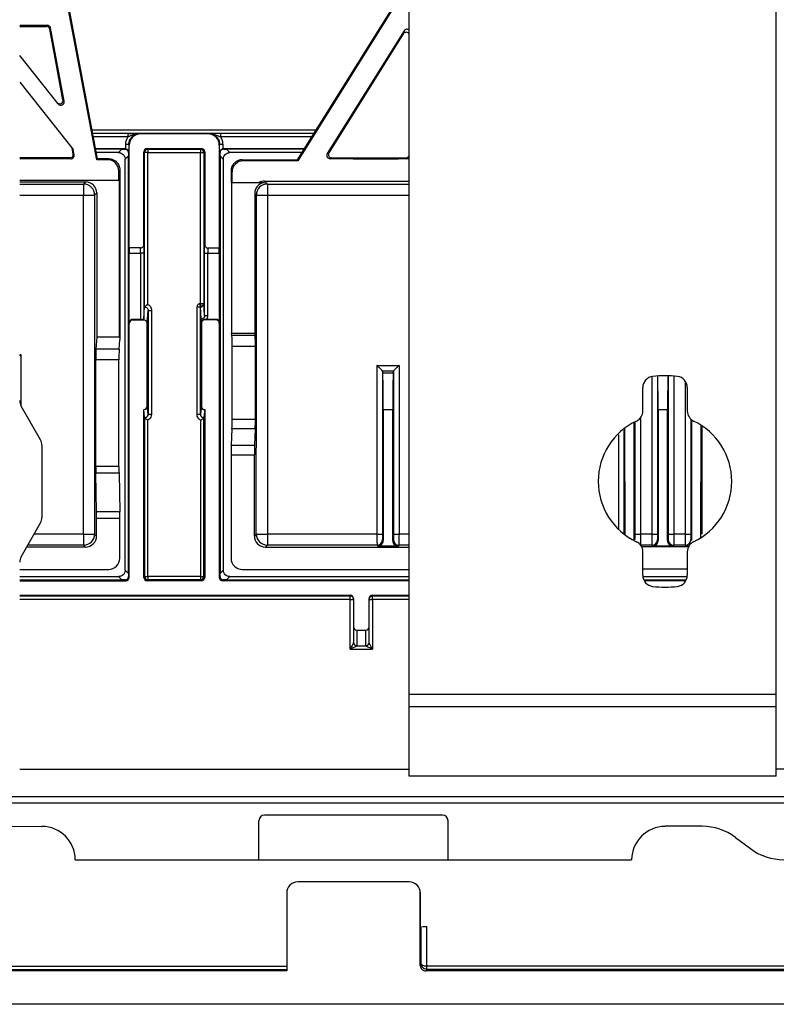
# Paper-space layout '_Back' of a CAD drawing. Units: millimetres. Extents: x -118 to 118, y -76 to 76.
# Drawn here: x -30 to 38, y -76 to 12 of the extents above; entities that cross this region are included whole.
import ezdxf

# ---------------------------------------------------------------- set-up
doc = ezdxf.new("R2010")
doc.units = ezdxf.units.MM
doc.header["$PDSIZE"] = -1

psp = doc.layouts.new('_Back')

# ---------------------------------------------------------------- linework, layer by layer
at = {"color": 7, "linetype": 'Continuous', "lineweight": 25}
for p, q in [((5, -55.5), (5, 59.5)), ((38, -55.5), (38, 59.5)), ((-23.076, -0.092), (-26.057, 15.809)), ((-23, 0), (-25.966, 15.817)), ((4.696, 15.514), (-5.057, -0.092)), ((4.788, 15.487), (-5.006, -0.183)), ((-30, 12), (-27.534, 12)), ((-30, 11.895), (-27.594, 11.895)), ((-27.594, 11.895), (-27.534, 12)), ((-27.299, 11.651), (-27.239, 11.755)), ((-26.109, 5.301), (-27.299, 11.651)), ((-26.004, 5.17), (-27.239, 11.755)), ((4.546, 11.5), (-2.355, 0.459)), ((4.467, 11.226), (-2.213, 0.537)), ((4.546, 11.5), (4.467, 11.226)), ((-26.534, 4.928), (-30, 9.287)), ((-30, 6.877), (-25.19, 0.828)), ((-26.004, 5.17), (-26.109, 5.301)), ((-23.489, 2.607), (-3.371, 2.607)), ((-23.432, 2.307), (-3.658, 2.307)), ((-20.285, 2.275), (-23.427, 2.275)), ((-20.285, 1.975), (-23.37, 1.975)), ((-19.157, 2.234), (-19.192, 2.27)), ((-13.063, 2.234), (-19.157, 2.234)), ((-13.027, 2.27), (-13.063, 2.234)), ((-11.935, 2.275), (-12.102, 2.275)), ((-3.636, 2.275), (-11.935, 2.275)), ((-3.766, 1.975), (-11.935, 1.975)), ((-25.196, 0.434), (-25.295, 0.96)), ((-20.492, 1.27), (-20.494, 0.885)), ((-20.157, 1.234), (-20.193, 1.27)), ((-20.193, 1.27), (-20.193, 0.588)), ((-20.157, -8.01), (-20.157, 1.234)), ((-18.546, 0.923), (-13.674, 0.923)), ((-18.546, 0.923), (-18.473, 0.85)), ((-13.747, 0.85), (-13.674, 0.923)), ((-12.028, 1.27), (-12.063, 1.234)), ((-12.063, 1.234), (-12.063, -8.03)), ((-12.028, 0.588), (-12.028, 1.27)), ((-11.728, 1.27), (-12.028, 1.27)), ((-11.726, 0.885), (-11.728, 1.27)), ((-25.491, 0.079), (-30, 0.079)), ((-25.396, 0), (-30, 0)), ((-25.396, 0), (-25.491, 0.079)), ((-25.101, 0.355), (-25.196, 0.434)), ((-25.101, 0.355), (-25.19, 0.828)), ((-20.494, 0.885), (-23.166, 0.885)), ((-20.806, 0.85), (-23.159, 0.85)), ((-21.109, 0.559), (-23.14, 0.559)), ((-23.076, -0.092), (-23, 0)), ((-22, 0), (-23, 0)), ((-20.806, 0.85), (-21.109, 0.559)), ((-20.806, 0.85), (-20.529, 0.851)), ((-20.494, 0.885), (-20.529, 0.851)), ((-20.23, 0.274), (-20.521, -0.029)), ((-20.229, 0.551), (-20.23, 0.274)), ((-20.23, -37.274), (-20.23, 0.274)), ((-20.193, 0.588), (-20.229, 0.551)), ((-18.846, -7.708), (-18.846, 0.623)), ((-18.846, 0.623), (-18.773, 0.55)), ((-18.473, 0.85), (-18.474, 0.55)), ((-18.474, 0.55), (-13.747, 0.55)), ((-13.747, 0.85), (-13.747, 0.55)), ((-13.447, 0.55), (-13.374, 0.623)), ((-13.374, 0.623), (-13.374, -7.716)), ((-11.991, 0.551), (-12.028, 0.588)), ((-11.99, 0.274), (-11.991, 0.551)), ((-11.99, 0.274), (-11.99, -37.274)), ((-11.99, 0.274), (-11.699, -0.029)), ((-11.726, 0.885), (-11.691, 0.851)), ((-4.447, 0.885), (-11.726, 0.885)), ((-11.691, 0.851), (-11.414, 0.85)), ((-4.469, 0.85), (-11.414, 0.85)), ((-11.414, 0.85), (-11.111, 0.559)), ((-4.615, 0.559), (-11.111, 0.559)), ((-2.213, 0.537), (-2.355, 0.459)), ((-1.959, 0.079), (-2.1, 0)), ((4.8, 0), (-2.1, 0)), ((-1.959, 0.079), (4.722, 0.079)), ((4.722, 0.079), (4.8, 0)), ((-22.091, -0.092), (-23.076, -0.092)), ((-22.091, -0.092), (-22, 0)), ((-20.521, -36.971), (-20.521, -0.029)), ((-11.699, -0.029), (-11.699, -36.971)), ((-10, -0.092), (-9.909, -0.183)), ((-10, -0.092), (-5.057, -0.092)), ((-5.006, -0.183), (-9.909, -0.183)), ((-5.006, -0.183), (-5.057, -0.092)), ((-21.092, -1.091), (-21, -1)), ((-21.092, -1.926), (-21.092, -1.091)), ((-21, -1), (-21, -16.274)), ((-11, -1.091), (-10.908, -1.183)), ((-11, -1.091), (-11, -2.13)), ((-10.908, -2.13), (-10.908, -1.183)), ((-30, -1.926), (-21.018, -1.926)), ((-30, -2.074), (-24.073, -2.074)), ((-24.269, -2.269), (-24.271, -3.269)), ((-24.073, -2.074), (-24.269, -2.269)), ((-21.018, -16.022), (-21.018, -1.926)), ((-11, -2.13), (-8.003, -2.13)), ((-10.967, -2.13), (-10.967, -15.678)), ((-7.731, -2.27), (-8, -2)), ((-8, -2), (5, -2)), ((-7.731, -2.27), (-7.732, -3.27)), ((-30, -3.269), (-24.271, -3.269)), ((-24.271, -3.269), (-23.269, -3.269)), ((-23.074, -3.073), (-23.269, -3.269)), ((-23.074, -3.073), (-23.074, -16.022)), ((-8.73, -3.269), (-8.877, -3.122)), ((-8.877, -3.122), (-8.877, -15.67)), ((-8.73, -3.269), (-7.732, -3.27)), ((-7.732, -3.27), (5, -3.27)), ((-20.16, -8.5), (-19.14, -8.5)), ((-20.16, -14.74), (-20.16, -8.5)), ((-18.84, -8.5), (-19.14, -8.5)), ((-19.14, -8.5), (-19.14, -14.438)), ((-18.84, -8.5), (-18.84, -14.396)), ((-13.38, -14.093), (-13.38, -8.5)), ((-13.08, -8.5), (-12.06, -8.5)), ((-13.08, -14.093), (-13.08, -8.5)), ((-12.063, -8.03), (-13.075, -8.027)), ((-12.06, -8.5), (-12.06, -14.74)), ((-13.38, -14.093), (-13.447, -13.018)), ((-18.546, -14.795), (-18.458, -13.624)), ((-13.359, -14.09), (-13.402, -14.211)), ((-13.38, -14.093), (-13.08, -14.093)), ((-20.16, -14.74), (-20.157, -14.797)), ((-20.157, -37.623), (-20.157, -14.797)), ((-19.861, -14.438), (-19.857, -14.494)), ((-19.14, -14.438), (-19.861, -14.438)), ((-18.89, -14.493), (-19.857, -14.494)), ((-18.89, -14.493), (-18.893, -14.42)), ((-18.546, -22.24), (-18.546, -14.795)), ((-13.679, -14.74), (-13.675, -14.789)), ((-13.675, -14.789), (-13.675, -22.244)), ((-13.379, -14.432), (-13.375, -14.486)), ((-12.362, -14.485), (-13.375, -14.486)), ((-12.359, -14.438), (-13.186, -14.438)), ((-12.362, -14.485), (-12.359, -14.438)), ((-12.063, -14.787), (-12.06, -14.74)), ((-12.063, -14.787), (-12.063, -37.623)), ((-10.967, -15.678), (-8.877, -15.67)), ((-10.931, -15.877), (-10.967, -15.678)), ((-8.839, -15.877), (-10.931, -15.877)), ((-8.877, -15.67), (-8.839, -15.877)), ((-23.074, -16.022), (-23.153, -17.126)), ((-21.018, -16.022), (-23.074, -16.022)), ((-21.061, -17.126), (-21, -16.274)), ((-21.018, -16.022), (-21, -16.274)), ((-30, -17.716), (-29.892, -17.608)), ((-30, -17.608), (-29.891, -17.608)), ((-29.891, -17.608), (-29.892, -22.159)), ((-21.061, -17.126), (-23.153, -17.126)), ((-8.817, -16.867), (-10.908, -16.867)), ((-10.908, -23.423), (-10.908, -16.867)), ((-8.817, -23.423), (-8.817, -16.867)), ((-23.17, -27.667), (-23.17, -18.066)), ((-21.079, -18.066), (-23.17, -18.066)), ((-21.079, -27.667), (-21.079, -18.066)), ((2.109, -18.57), (4.092, -18.57)), ((2.627, -19.265), (2.608, -19.075)), ((3.573, -19.265), (2.627, -19.265)), ((3.573, -19.265), (3.592, -19.075)), ((26, -22.675), (26, -20.559)), ((30, -20.559), (30, -22.675)), ((-28.132, -25.269), (-29.868, -22.231)), ((-18.846, -37.623), (-18.846, -22.541)), ((-18.459, -22.966), (-18.546, -22.24)), ((-18.438, -22.966), (-18.47, -23.046)), ((-13.675, -22.244), (-13.761, -22.966)), ((-13.374, -22.545), (-13.374, -37.623)), ((2.67, -22.572), (2.675, -34.318)), ((3.53, -22.572), (2.67, -22.572)), ((3.525, -34.318), (3.53, -22.572)), ((27.37, -22.572), (27.375, -34.318)), ((28.23, -22.572), (27.37, -22.572)), ((28.225, -34.318), (28.23, -22.572)), ((-8.817, -23.423), (-10.908, -23.423)), ((25.225, -34.318), (25.232, -23.677)), ((30.369, -23.451), (30.375, -34.318)), ((-10.921, -24.289), (-10.987, -25.732)), ((-8.83, -24.289), (-10.921, -24.289)), ((-8.83, -24.289), (-8.895, -25.732)), ((24.367, -24.225), (24.373, -33.78)), ((31.226, -34.059), (31.232, -23.945)), ((-28, -25.766), (-28, -32.234)), ((-10.987, -25.732), (-8.895, -25.732)), ((-11, -26.598), (-8.908, -26.598)), ((-11, -26.598), (-11, -35.909)), ((-8.908, -33.909), (-8.908, -26.598)), ((-21.079, -27.667), (-23.17, -27.667)), ((-23.097, -31.733), (-23.165, -28.267)), ((-21.073, -28.267), (-23.165, -28.267)), ((-21.073, -28.267), (-21.005, -31.733)), ((-21.005, -31.733), (-23.097, -31.733)), ((-29.868, -35.769), (-28.132, -32.731)), ((-23.092, -33.909), (-23.092, -32.333)), ((-21, -32.333), (-23.092, -32.333)), ((-21, -35.909), (-21, -32.333)), ((-24.268, -33.741), (-28.709, -33.741)), ((-24.268, -33.741), (-24.266, -34.734)), ((-23.092, -33.909), (-23.266, -33.734)), ((-8.733, -33.734), (-8.908, -33.909)), ((-7.734, -33.74), (-7.734, -34.733)), ((2.11, -33.74), (-7.734, -33.74)), ((2.618, -34.233), (2.675, -34.318)), ((3.582, -34.233), (3.525, -34.318)), ((26.812, -33.741), (25.791, -33.741)), ((27.319, -34.234), (27.375, -34.318)), ((28.281, -34.235), (28.225, -34.318)), ((29.812, -33.741), (28.791, -33.741)), ((30.319, -34.235), (30.375, -34.318)), ((-24.091, -34.908), (-29.376, -34.908)), ((-24.091, -34.908), (-24.266, -34.734)), ((-7.734, -34.733), (-7.909, -34.908)), ((-7.909, -34.908), (5, -34.908)), ((2.118, -34.733), (2.176, -34.82)), ((4.024, -34.82), (2.176, -34.82)), ((4.082, -34.733), (4.024, -34.82)), ((25.883, -34.856), (30.117, -34.856)), ((26, -37.441), (26, -35.325)), ((26.819, -34.734), (26.876, -34.82)), ((28.724, -34.82), (26.876, -34.82)), ((28.781, -34.734), (28.724, -34.82)), ((29.819, -34.734), (29.876, -34.82)), ((30.136, -34.82), (29.876, -34.82)), ((30, -35.325), (30, -37.441)), ((-30, -36.908), (-22, -36.908)), ((-20.521, -36.971), (-20.23, -37.274)), ((-11.699, -36.971), (-11.99, -37.274)), ((-10, -36.908), (5, -36.908)), ((26, -36.856), (30, -36.856)), ((-30, -37.559), (-21.109, -37.559)), ((-30, -37.85), (-20.806, -37.85)), ((-30, -37.924), (-20.457, -37.923)), ((-21.109, -37.559), (-20.806, -37.85)), ((-20.529, -37.851), (-20.806, -37.85)), ((-20.529, -37.851), (-20.457, -37.923)), ((-20.23, -37.274), (-20.229, -37.551)), ((-20.229, -37.551), (-20.157, -37.623)), ((-18.775, -37.552), (-18.846, -37.623)), ((-18.475, -37.852), (-18.546, -37.923)), ((-13.674, -37.923), (-18.546, -37.923)), ((-18.475, -37.554), (-18.475, -37.852)), ((-13.746, -37.554), (-18.475, -37.554)), ((-13.746, -37.554), (-13.746, -37.852)), ((-13.674, -37.923), (-13.746, -37.852)), ((-13.374, -37.623), (-13.446, -37.552)), ((-11.991, -37.551), (-12.063, -37.623)), ((-11.991, -37.551), (-11.99, -37.274)), ((-11.691, -37.851), (-11.763, -37.923)), ((-11.763, -37.923), (5, -37.921)), ((-11.414, -37.85), (-11.691, -37.851)), ((-11.111, -37.559), (-11.414, -37.85)), ((-11.414, -37.85), (5, -37.85)), ((-11.111, -37.559), (5, -37.559)), ((26.015, -37.559), (29.976, -37.559)), ((26.087, -37.85), (29.913, -37.85)), ((26.122, -37.92), (29.878, -37.92)), ((-30, -39.233), (-0.3, -39.235)), ((-0.3, -39.608), (-30, -39.608)), ((-0.3, -39.306), (-0.3, -39.235)), ((0, -39.535), (0, -43.481)), ((1.4, -43.481), (1.4, -39.535)), ((1.7, -39.235), (5, -39.236)), ((1.7, -39.306), (1.7, -39.235)), ((5, -39.305), (1.7, -39.306)), ((5, -39.607), (1.7, -39.607)), ((0.3, -42.374), (1.1, -42.375)), ((0.3, -42.374), (0.3, -43.777)), ((1.1, -43.777), (1.1, -42.375)), ((-0.3, -44.092), (1.7, -44.092)), ((5, -48.113), (38, -48.113)), ((5, -49.219), (38, -49.219)), ((-30, -54.854), (5, -54.854)), ((95.5, -54.854), (38, -54.854)), ((38, -55.5), (5, -55.5)), ((91.762, -57.354), (-91.762, -57.354)), ((-91.5, -57.878), (91.5, -57.878)), ((8, -59), (-8, -59)), ((-31.333, -60), (-28, -60.005)), ((-8.5, -63), (-8.5, -59.5)), ((8.5, -63), (8.5, -59.5)), ((31.333, -60), (28, -60)), ((34.333, -61), (35.667, -62)), ((-25, -63), (25, -63)), ((5, -65), (-5, -65)), ((-6, -66), (-6, -73)), ((6, -66), (6.019, -66)), ((6, -72.5), (6, -66)), ((6.023, -69), (6.019, -66)), ((6.023, -69), (6.093, -69)), ((6.092, -72.362), (6, -72.5)), ((-6, -73), (-114.5, -73)), ((6.595, -72.857), (6.5, -73)), ((114.5, -73), (6.5, -73)), ((117, -76), (-117, -76))]:
    psp.add_line(p, q, dxfattribs=at)
at = {"color": 7, "linetype": 'Continuous'}
psp.add_line((0, 0), (4.031, 0), dxfattribs=at)
at = {"color": 7, "linetype": 'Continuous', "lineweight": 25, "flags": 128}
for points in [[(-11.935, 1.975), (-11.935, 2.033), (-11.935, 2.089), (-11.935, 2.141), (-11.935, 2.186), (-11.935, 2.223), (-11.935, 2.251), (-11.935, 2.269), (-11.935, 2.275)], [(-18.474, 0.55), (-18.532, 0.55), (-18.588, 0.55), (-18.639, 0.55), (-18.685, 0.55), (-18.722, 0.55), (-18.75, 0.55), (-18.767, 0.55), (-18.773, 0.55)], [(-13.747, 0.55), (-13.689, 0.55), (-13.633, 0.55), (-13.581, 0.55), (-13.536, 0.55), (-13.498, 0.55), (-13.47, 0.55), (-13.453, 0.55), (-13.447, 0.55)], [(-19.146, -8.012), (-19.712, -8.011), (-20.157, -8.01)], [(-13.38, -8.5), (-13.374, -8.5), (-13.356, -8.5), (-13.328, -8.5), (-13.291, -8.5), (-13.246, -8.5), (-13.194, -8.5), (-13.138, -8.5), (-13.08, -8.5)], [(-18.84, -14.396), (-18.807, -13.859), (-18.773, -13.322)], [(-13.681, -14.402), (-13.721, -13.861), (-13.762, -13.32)], [(2.601, -19.061), (3.16, -19.061), (3.599, -19.061)], [(-18.774, -23.267), (-18.814, -22.86), (-18.846, -22.541)], [(-13.374, -22.545), (-13.415, -22.95), (-13.446, -23.268)], [(5, -33.74), (4.983, -33.74), (4.855, -33.74), (4.728, -33.74), (4.6, -33.74), (4.473, -33.74), (4.345, -33.74), (4.218, -33.74), (4.09, -33.74)], [(5, -34.733), (4.538, -34.733), (4.082, -34.733)], [(26.819, -34.734), (26.238, -34.734), (25.781, -34.734)], [(29.819, -34.734), (29.238, -34.734), (28.781, -34.734)], [(-0.3, -39.608), (-0.3, -39.549), (-0.3, -39.493), (-0.3, -39.441), (-0.3, -39.395), (-0.3, -39.357), (-0.3, -39.329), (-0.3, -39.312), (-0.3, -39.306)], [(0, -39.606), (-0.006, -39.547), (-0.023, -39.492)], [(1.7, -39.608), (1.7, -39.549), (1.7, -39.493), (1.7, -39.441), (1.7, -39.395), (1.7, -39.357), (1.7, -39.329), (1.7, -39.312), (1.7, -39.306)], [(0.021, -43.59), (0.006, -43.539), (0, -43.481)], [(0.292, -43.794), (0.748, -43.794), (1.108, -43.794)], [(1.379, -43.59), (1.394, -43.539), (1.4, -43.481)]]:
    psp.add_lwpolyline(points, dxfattribs=at)
at = {"color": 7, "linetype": 'Continuous', "lineweight": 25}
for centre, radius, start, end in [((-27.594, 11.595), 0.3, 10.60751, 89.99946), ((-27.534, 11.7), 0.3, 10.60938, 89.9976), ((4.8, 11.342), 0.3, 48.22054, 148.14703), ((4.722, 11.068), 0.3, 21.71389, 148.16648), ((-26.404, 5.246), 0.3, 218.40367, 10.62895), ((-26.299, 5.115), 0.3, 218.40972, 10.62289), ((-19.157, 1.234), 1, 90.00655, 180.00218), ((-13.063, 1.234), 1, 0.00069, 90.00804), ((-18.546, 0.623), 0.3, 89.99196, 179.99931), ((-13.674, 0.623), 0.3, 359.99782, 89.99345), ((-25.491, 0.378), 0.3, 269.98997, 10.62969), ((-25.396, 0.3), 0.3, 269.98997, 10.62969), ((-18.473, 0.55), 0.3, 90.00511, 179.99489), ((-13.747, 0.55), 0.3, 0.00511, 89.99489), ((-2.101, 0.3), 0.3, 147.96375, 270.03087), ((-1.959, 0.378), 0.3, 147.96375, 270.03087), ((4.722, 0.378), 0.3, 269.99183, 338.20356), ((4.8, 0.3), 0.3, 269.9955, 311.79433), ((-22.091, -1.091), 1, 359.99328, 90.00672), ((-9.909, -1.183), 1, 89.99328, 180.00672), ((-24.269, -3.269), 1, 0.04597, 89.95403), ((-24.073, -3.073), 1, 359.99328, 90.00672), ((-7.877, -3.122), 1, 97.22968, 180.01635), ((-7.73, -3.27), 1, 90.04597, 179.95403), ((-8, -3), 1, 89.99764, 119.54366), ((-0.838, -8.393), 19.322, 178.86465, 180.31779), ((-40.726, -8.44), 28.667, 359.88098, 0.82081), ((-13.746, -13.016), 0.299, 266.87446, 359.61972), ((-13.673, 16.415), 29.434, 269.85668, 270.44144), ((-18.232, 14.493), 28.118, 269.53841, 270.14858), ((-19.859, -14.739), 0.301, 90.26852, 180.28962), ((-19.855, -14.795), 0.301, 90.35265, 180.27939), ((-13.374, -14.787), 0.301, 90.35023, 180.28172), ((-12.363, -14.785), 0.301, 359.70017, 89.81569), ((-12.361, -14.739), 0.301, 359.71038, 89.73148), ((-23.777, -16.664), 12.87, 359.0964, 3.50564), ((-21.685, -16.664), 12.87, 359.0964, 3.50564), ((-6.458, -17.902), 16.713, 177.33839, 180.56074), ((-1.909, -17.948), 19.17, 177.54492, 180.35421), ((-66.418, -21.815), 69.092, 359.37231, 2.11475), ((72.618, -21.815), 69.092, 177.88525, 180.62769), ((27, -20.559), 1, 96.75633, 180), ((28, -29), 9.5, 83.24367, 96.75633), ((-64.224, -21.92), 91.596, 359.59247, 1.49963), ((130.376, -22.028), 102.148, 178.58372, 180.30472), ((29, -20.559), 1, 0, 83.24367), ((-29, -21.734), 1, 180, 209.74488), ((-18.846, -22.241), 0.3, 269.89469, 0.11647), ((-18.232, -6.286), 16.681, 269.22193, 270.25044), ((-13.988, -6.215), 16.753, 269.74926, 270.77669), ((-13.374, -22.244), 0.301, 179.89276, 270.01412), ((25, -22.675), 1, 295.37693, 0), ((31, -22.675), 1, 180, 244.62307), ((-33.722, -23.511), 22.814, 358.04615, 0.22154), ((-30.633, -23.526), 21.816, 357.99643, 0.27126), ((28, -29), 6, 115.37693, 244.62307), ((28, -29), 6, 295.37693, 64.62307), ((-29, -25.766), 1, 360, 29.74488), ((10.816, -26.495), 21.816, 177.99643, 180.27126), ((13.905, -26.51), 22.814, 178.04615, 180.22154), ((8.427, -27.691), 31.598, 179.95608, 181.04412), ((10.519, -27.691), 31.598, 179.95608, 181.04412), ((-54.689, -32.309), 31.598, 359.95608, 1.04412), ((-52.598, -32.309), 31.598, 359.95608, 1.04412), ((-29, -32.234), 1, 330.25512, 360), ((-24.033, 5.711), 39.453, 269.65834, 271.11371), ((-24.266, -33.734), 1, 270.04597, 359.95403), ((-24.091, -33.909), 1, 269.99328, 0.00672), ((-7.909, -33.909), 1, 179.99328, 270.00672), ((-7.733, -33.733), 1, 180.04597, 269.95403), ((-7.968, 5.542), 39.283, 268.88424, 270.34122), ((2.23, -14.468), 19.273, 269.64398, 271.12997), ((2.118, -34.233), 0.5, 270.02531, 359.96367), ((4.082, -34.233), 0.5, 180.03598, 269.97506), ((3.97, -14.452), 19.289, 268.87043, 270.3561), ((25.671, -14.398), 19.344, 268.87176, 270.35642), ((25, -35.325), 1, 0, 64.62307), ((26.931, -14.533), 19.209, 269.64433, 271.13156), ((26.819, -34.234), 0.5, 270.02531, 359.96367), ((28.781, -34.234), 0.5, 180.03598, 269.97506), ((28.67, -14.39), 19.351, 268.87194, 270.35647), ((29.931, -14.541), 19.201, 269.64437, 271.13176), ((29.819, -34.234), 0.5, 270.02531, 359.96367), ((31, -35.325), 1, 115.37693, 180), ((-29, -36.266), 1, 150.25512, 180), ((-22, -35.909), 1, 269.99328, 0.00672), ((-10, -35.909), 1, 179.99328, 270.00672), ((-20.457, -37.623), 0.3, 270.00655, 0.00218), ((-18.546, -37.623), 0.3, 180.00069, 270.00804), ((-18.474, -37.552), 0.3, 180.00511, 269.99489), ((-18.548, -27.392), 10.162, 268.72441, 270.41285), ((-13.746, -37.552), 0.3, 270.00511, 359.99489), ((-13.672, -27.348), 10.206, 269.58668, 271.27328), ((-13.674, -37.623), 0.3, 270.00655, 0.00218), ((-11.763, -37.623), 0.3, 180.00069, 270.00804), ((27, -37.441), 1, 180, 263.24367), ((29, -37.441), 1, 276.75633, 0), ((28, -29), 9.5, 263.24367, 276.75633), ((-0.3, -39.535), 0.3, 359.99966, 89.9938), ((-0.3, -39.606), 0.3, 22.33453, 90.00057), ((-0.225, -30.143), 9.465, 269.54601, 271.36218), ((1.7, -39.535), 0.3, 89.99598, 180.00184), ((1.7, -39.606), 0.3, 89.99891, 179.99891), ((1.625, -30.141), 9.467, 268.63793, 270.45402), ((0.303, -42.071), 0.303, 179.58058, 269.45558), ((1.098, -42.074), 0.302, 270.33926, 0.45095), ((0.302, -43.488), 0.306, 181.86235, 268.14063), ((0.298, -43.477), 0.299, 202.15665, 270.31601), ((1.102, -43.477), 0.299, 269.68368, 337.96787), ((1.098, -43.488), 0.306, 271.86205, 358.13693), ((-8, -59.5), 0.5, 90, 180), ((8, -59.5), 0.5, 0, 90), ((-28, -63.014), 3, 0.27289, 90), ((28, -63.014), 3, 90, 179.72711), ((31.333, -65), 5, 53.1301, 90), ((38.667, -58), 5, 233.1301, 270), ((-5, -66), 1, 90, 180), ((5, -66), 1, 0.00454, 90.00418), ((5.017, -66.002), 1.002, 0.10191, 89.99008), ((6.5, -72.5), 0.5, 179.99006, 269.99903)]:
    psp.add_arc(centre, radius, start, end, dxfattribs=at)
for points in [[(-20.285, 1.975), (-20.429, 1.751), (-20.492, 1.51), (-20.492, 1.27)], [(-18.773, -13.322), (-18.773, -8.87), (-18.773, -4.246), (-18.773, 0.55)], [(-18.474, -13.092), (-18.474, -8.545), (-18.474, -3.997), (-18.474, 0.55)], [(-18.473, 0.85), (-16.898, 0.85), (-15.322, 0.85), (-13.747, 0.85)], [(-13.747, -13.019), (-13.747, -8.496), (-13.747, -3.973), (-13.747, 0.55)], [(-13.447, 0.55), (-13.447, -4.019), (-13.447, -8.542), (-13.447, -13.018)], [(-24.268, -33.741), (-24.27, -23.584), (-24.271, -13.427), (-24.271, -3.269)], [(-7.732, -3.27), (-7.732, -13.427), (-7.733, -23.584), (-7.734, -33.74)], [(-18.771, -13.316), (-18.772, -13.318), (-18.773, -13.32), (-18.773, -13.322)], [(-18.458, -13.624), (-18.458, -16.738), (-18.459, -19.852), (-18.459, -22.966)], [(-18.159, -13.625), (-18.159, -16.739), (-18.159, -19.853), (-18.159, -22.967)], [(-14.062, -22.968), (-14.062, -19.752), (-14.062, -16.537), (-14.062, -13.321)], [(-13.763, -13.314), (-13.765, -13.317), (-13.763, -13.321), (-13.762, -13.321)], [(-13.186, -14.438), (-13.12, -14.342), (-13.08, -14.224), (-13.08, -14.093)], [(-13.186, -14.438), (-13.251, -14.438), (-13.315, -14.436), (-13.379, -14.432)], [(2.109, -18.57), (2.109, -23.627), (2.11, -28.684), (2.11, -33.74)], [(4.092, -18.57), (4.092, -23.627), (4.09, -28.684), (4.09, -33.74)], [(2.601, -19.061), (2.605, -19.066), (2.608, -19.07), (2.608, -19.075)], [(3.592, -19.075), (3.592, -19.07), (3.595, -19.066), (3.599, -19.061)], [(-18.475, -37.554), (-18.475, -32.868), (-18.474, -28.182), (-18.474, -23.497)], [(-13.747, -23.497), (-13.747, -28.183), (-13.746, -32.868), (-13.746, -37.554)], [(2.118, -34.733), (-1.118, -34.733), (-4.402, -34.733), (-7.734, -34.733)], [(-13.746, -37.852), (-15.322, -37.852), (-16.898, -37.852), (-18.475, -37.852)], [(-0.3, -44.092), (-0.3, -42.597), (-0.3, -41.103), (-0.3, -39.608)], [(1.7, -39.608), (1.7, -41.103), (1.7, -42.597), (1.7, -44.092)], [(0, -43.481), (0, -43.487), (-0.001, -43.492), (-0.004, -43.498)], [(0.3, -43.777), (0.3, -43.782), (0.298, -43.788), (0.292, -43.794)], [(1.108, -43.794), (1.103, -43.789), (1.1, -43.783), (1.1, -43.777)], [(1.404, -43.498), (1.401, -43.493), (1.4, -43.487), (1.4, -43.481)], [(6.092, -72.362), (6.092, -71.296), (6.092, -70.175), (6.093, -69)], [(6.592, -72.562), (6.592, -71.374), (6.593, -70.187), (6.593, -69)], [(114.374, -72.874), (78.449, -72.864), (42.522, -72.858), (6.595, -72.857)]]:
    psp.add_open_spline(points, degree=3, dxfattribs=at)
for points, knots in [([(-20.285, 2.275), (-20.252, 2.275), (-20.189, 2.275), (-20.096, 2.275), (-20.009, 2.274), (-19.926, 2.274), (-19.848, 2.274), (-19.774, 2.274), (-19.704, 2.273), (-19.634, 2.273), (-19.564, 2.272), (-19.479, 2.272), (-19.354, 2.271), (-19.255, 2.27), (-19.192, 2.27)], [0, 0, 0, 0, 0.075803, 0.149199, 0.220191, 0.288796, 0.35503, 0.418933, 0.483989, 0.545754, 0.615526, 0.683313, 0.798659, 1, 1, 1, 1]), ([(-20.285, 2.275), (-20.285, 2.274), (-20.285, 2.242), (-20.285, 2.13), (-20.285, 2.054), (-20.285, 1.975)], [0, 0, 0, 0, 0.5, 0.5, 1, 1, 1, 1]), ([(-20.285, 1.975), (-20.258, 1.984), (-20.201, 2.005), (-20.111, 2.04), (-20.009, 2.08), (-19.838, 2.146), (-19.64, 2.213), (-19.432, 2.254), (-19.294, 2.268), (-19.221, 2.269), (-19.192, 2.27)], [0, 0, 0, 0, 0.0726955, 0.1517754, 0.2489168, 0.3565561, 0.6318986, 0.8036235, 0.9231878, 1, 1, 1, 1]), ([(-20.193, 1.27), (-20.193, 1.27), (-20.193, 1.374), (-20.16, 1.58), (-20.04, 1.818), (-19.898, 1.986), (-19.755, 2.104), (-19.586, 2.195), (-19.396, 2.258), (-19.261, 2.266), (-19.192, 2.27)], [0, 0, 0, 0, 0.000013, 0.200291, 0.390446, 0.503139, 0.620442, 0.742354, 0.868873, 1, 1, 1, 1]), ([(-12.102, 2.275), (-12.136, 2.275), (-12.263, 2.274), (-12.6, 2.273), (-12.848, 2.271), (-13.027, 2.27)], [0, 0, 0, 0, 0.0939427, 0.3463806, 1, 1, 1, 1]), ([(-13.027, 2.27), (-12.996, 2.269), (-12.933, 2.267), (-12.839, 2.253), (-12.749, 2.232), (-12.662, 2.202), (-12.58, 2.165), (-12.502, 2.122), (-12.429, 2.072), (-12.342, 2.001), (-12.247, 1.901), (-12.153, 1.765), (-12.083, 1.611), (-12.036, 1.444), (-12.03, 1.328), (-12.028, 1.27)], [0, 0, 0, 0, 0.0607134, 0.1206335, 0.1797603, 0.2380939, 0.2956344, 0.3523818, 0.4083363, 0.4634978, 0.5663613, 0.6714429, 0.778743, 0.8882619, 1, 1, 1, 1]), ([(-13.027, 2.27), (-13, 2.269), (-12.929, 2.268), (-12.796, 2.255), (-12.591, 2.216), (-12.394, 2.151), (-12.223, 2.084), (-12.117, 2.043), (-12.023, 2.006), (-11.964, 1.985), (-11.935, 1.975)], [0, 0, 0, 0, 0.074206, 0.189147, 0.355436, 0.629943, 0.740505, 0.839861, 0.923501, 1, 1, 1, 1]), ([(-11.728, 1.27), (-11.728, 1.381), (-11.742, 1.497), (-11.808, 1.736), (-11.859, 1.857), (-11.935, 1.975)], [0, 0, 0, 0, 0.5, 0.5, 1, 1, 1, 1]), ([(-20.193, 1.27), (-20.193, 1.27), (-20.223, 1.27), (-20.34, 1.27), (-20.422, 1.27), (-20.492, 1.27)], [0, 0, 0, 0, 0.5, 0.5, 1, 1, 1, 1]), ([(-21.109, 0.559), (-21.092, 0.558), (-21.054, 0.556), (-20.976, 0.543), (-20.848, 0.503), (-20.687, 0.394), (-20.578, 0.234), (-20.537, 0.104), (-20.524, 0.027), (-20.522, -0.012), (-20.521, -0.029)], [0, 0, 0, 0, 0.0558813, 0.1266766, 0.2562801, 0.4985892, 0.7423026, 0.8726466, 0.9438146, 1, 1, 1, 1]), ([(-20.229, 0.551), (-20.229, 0.566), (-20.23, 0.595), (-20.24, 0.641), (-20.258, 0.686), (-20.283, 0.729), (-20.332, 0.786), (-20.426, 0.844), (-20.493, 0.849), (-20.529, 0.851)], [0, 0, 0, 0, 0.114739, 0.220323, 0.319121, 0.414012, 0.508236, 0.736362, 1, 1, 1, 1]), ([(-20.494, 0.885), (-20.48, 0.884), (-20.453, 0.883), (-20.412, 0.874), (-20.367, 0.858), (-20.32, 0.832), (-20.259, 0.78), (-20.22, 0.717), (-20.197, 0.647), (-20.194, 0.61), (-20.193, 0.588)], [0, 0, 0, 0, 0.0717344, 0.145293, 0.2218068, 0.3338865, 0.4605151, 0.7193706, 0.8352544, 1, 1, 1, 1]), ([(-12.028, 0.588), (-12.027, 0.603), (-12.025, 0.631), (-12.016, 0.668), (-11.997, 0.723), (-11.96, 0.78), (-11.9, 0.832), (-11.847, 0.861), (-11.789, 0.881), (-11.747, 0.884), (-11.726, 0.885)], [0, 0, 0, 0, 0.115558, 0.20943, 0.28162, 0.539913, 0.666221, 0.778298, 0.892019, 1, 1, 1, 1]), ([(-11.691, 0.851), (-11.706, 0.851), (-11.735, 0.85), (-11.781, 0.84), (-11.826, 0.822), (-11.869, 0.797), (-11.926, 0.748), (-11.984, 0.654), (-11.989, 0.587), (-11.991, 0.551)], [0, 0, 0, 0, 0.114739, 0.220323, 0.319121, 0.414012, 0.508236, 0.736362, 1, 1, 1, 1]), ([(-11.699, -0.029), (-11.698, -0.012), (-11.696, 0.026), (-11.683, 0.104), (-11.643, 0.232), (-11.534, 0.393), (-11.374, 0.502), (-11.244, 0.543), (-11.167, 0.556), (-11.128, 0.558), (-11.111, 0.559)], [0, 0, 0, 0, 0.055881, 0.126677, 0.25628, 0.498589, 0.742303, 0.872647, 0.943815, 1, 1, 1, 1]), ([(-22, 0), (-21.966, -0.001), (-21.903, -0.003), (-21.814, -0.016), (-21.738, -0.034), (-21.673, -0.054), (-21.573, -0.092), (-21.44, -0.163), (-21.292, -0.285), (-21.17, -0.432), (-21.077, -0.6), (-21.013, -0.792), (-21.004, -0.93), (-21, -1)], [0, 0, 0, 0, 0.0640249, 0.1210674, 0.1711259, 0.2141991, 0.2502861, 0.3755381, 0.5000865, 0.6161768, 0.7381909, 0.8661313, 1, 1, 1, 1]), ([(-10, -0.092), (-10.035, -0.093), (-10.103, -0.095), (-10.203, -0.111), (-10.3, -0.136), (-10.393, -0.17), (-10.481, -0.213), (-10.563, -0.263), (-10.639, -0.32), (-10.732, -0.405), (-10.833, -0.527), (-10.926, -0.698), (-10.988, -0.889), (-10.996, -1.023), (-11, -1.091)], [0, 0, 0, 0, 0.065547, 0.130233, 0.194058, 0.257024, 0.319131, 0.380379, 0.440769, 0.500302, 0.62008, 0.743286, 0.869925, 1, 1, 1, 1]), ([(-30, -2.269), (-28.984, -2.269), (-27.073, -2.269), (-25.163, -2.269), (-24.269, -2.269)], [0, 0, 0, 0, 0.531941, 1, 1, 1, 1]), ([(-7.731, -2.27), (-5.221, -2.27), (-0.978, -2.27), (3.266, -2.27), (5, -2.27)], [0, 0, 0, 0, 0.591312, 1, 1, 1, 1]), ([(-23.269, -3.269), (-23.269, -5.563), (-23.269, -7.918), (-23.269, -11.523), (-23.269, -12.735), (-23.268, -15.184), (-23.268, -17.658), (-23.268, -20.2), (-23.268, -22.786), (-23.267, -24.102), (-23.267, -28.12), (-23.266, -30.888), (-23.266, -33.734)], [0, 0, 0, 0, 0.25, 0.25, 0.375, 0.375, 0.5, 0.625, 0.625, 0.75, 0.75, 1, 1, 1, 1]), ([(-8.733, -33.734), (-8.733, -31.435), (-8.733, -29.078), (-8.732, -25.473), (-8.732, -24.261), (-8.732, -21.815), (-8.731, -19.345), (-8.731, -16.806), (-8.731, -14.222), (-8.731, -12.906), (-8.731, -8.889), (-8.73, -6.118), (-8.73, -3.269)], [0, 0, 0, 0, 0.25, 0.25, 0.375, 0.375, 0.5, 0.625, 0.625, 0.75, 0.75, 1, 1, 1, 1]), ([(-19.146, -8.012), (-19.129, -8.011), (-19.095, -8.009), (-19.041, -7.995), (-18.985, -7.967), (-18.91, -7.907), (-18.855, -7.815), (-18.848, -7.735), (-18.846, -7.708)], [0, 0, 0, 0, 0.102704, 0.220178, 0.352295, 0.497592, 0.825889, 1, 1, 1, 1]), ([(-18.846, -7.708), (-18.845, -7.731), (-18.844, -7.763), (-18.843, -7.875), (-18.843, -7.908)], [0, 0, 0, 0, 0.699061, 1, 1, 1, 1]), ([(-18.843, -7.908), (-18.842, -7.95), (-18.841, -8.045), (-18.84, -8.261), (-18.84, -8.423), (-18.84, -8.5)], [0, 0, 0, 0, 0.289207, 0.658319, 1, 1, 1, 1]), ([(-13.38, -8.5), (-13.38, -8.406), (-13.38, -8.209), (-13.379, -8.001), (-13.378, -7.923), (-13.377, -7.908)], [0, 0, 0, 0, 0.419801, 0.882101, 1, 1, 1, 1]), ([(-13.377, -7.908), (-13.377, -7.869), (-13.376, -7.775), (-13.375, -7.738), (-13.374, -7.716)], [0, 0, 0, 0, 0.412903, 1, 1, 1, 1]), ([(-13.374, -7.716), (-13.374, -7.73), (-13.372, -7.762), (-13.36, -7.816), (-13.333, -7.878), (-13.285, -7.942), (-13.217, -7.993), (-13.143, -8.022), (-13.096, -8.025), (-13.075, -8.027)], [0, 0, 0, 0, 0.088057, 0.201839, 0.342621, 0.509483, 0.703511, 0.867177, 1, 1, 1, 1]), ([(-19.14, -8.5), (-19.14, -8.388), (-19.141, -8.275), (-19.143, -8.099), (-19.144, -8.036), (-19.146, -8.012)], [0, 0, 0, 0, 0.5, 0.5, 1, 1, 1, 1]), ([(-13.075, -8.027), (-13.077, -8.06), (-13.078, -8.125), (-13.079, -8.293), (-13.08, -8.397), (-13.08, -8.5)], [0, 0, 0, 0, 0.5, 0.5, 1, 1, 1, 1]), ([(-18.474, -13.092), (-18.49, -13.102), (-18.525, -13.123), (-18.576, -13.156), (-18.625, -13.19), (-18.675, -13.229), (-18.721, -13.268), (-18.756, -13.301), (-18.766, -13.312), (-18.771, -13.316)], [0, 0, 0, 0, 0.116167, 0.25481, 0.379263, 0.506345, 0.70031, 0.864759, 1, 1, 1, 1]), ([(-18.474, -13.092), (-18.434, -13.114), (-18.396, -13.14), (-18.322, -13.207), (-18.286, -13.248), (-18.197, -13.386), (-18.159, -13.501), (-18.159, -13.625)], [0, 0, 0, 0, 0.25, 0.25, 0.5, 0.5, 1, 1, 1, 1]), ([(-13.832, -13.027), (-13.845, -13.031), (-13.872, -13.038), (-13.91, -13.057), (-13.948, -13.082), (-13.985, -13.116), (-14.023, -13.167), (-14.056, -13.236), (-14.06, -13.293), (-14.062, -13.321)], [0, 0, 0, 0, 0.104233, 0.207682, 0.312434, 0.444362, 0.576714, 0.788163, 1, 1, 1, 1]), ([(-13.747, -13.019), (-13.761, -13.019), (-13.79, -13.018), (-13.818, -13.024), (-13.832, -13.027)], [0, 0, 0, 0, 0.503672, 1, 1, 1, 1]), ([(-13.832, -13.027), (-13.816, -13.088), (-13.799, -13.157), (-13.774, -13.264), (-13.766, -13.3), (-13.763, -13.314)], [0, 0, 0, 0, 0.5, 0.5, 1, 1, 1, 1]), ([(-13.762, -13.316), (-13.761, -13.315), (-13.751, -13.313), (-13.737, -13.301), (-13.716, -13.274), (-13.702, -13.245), (-13.698, -13.217), (-13.7, -13.19), (-13.708, -13.164), (-13.719, -13.143), (-13.73, -13.121), (-13.734, -13.099), (-13.733, -13.077), (-13.736, -13.054), (-13.74, -13.035), (-13.745, -13.024), (-13.747, -13.019)], [0, 0, 0, 0, 0.018743, 0.179652, 0.329325, 0.411715, 0.49796, 0.58883, 0.642992, 0.709691, 0.768661, 0.812113, 0.869389, 0.919632, 0.963027, 1, 1, 1, 1]), ([(-18.771, -13.316), (-18.716, -13.314), (-18.649, -13.325), (-18.55, -13.398), (-18.518, -13.433), (-18.472, -13.519), (-18.458, -13.57), (-18.458, -13.624)], [0, 0, 0, 0, 0.5, 0.5, 0.75, 0.75, 1, 1, 1, 1]), ([(-14.062, -13.321), (-13.992, -13.321), (-13.91, -13.321), (-13.793, -13.321), (-13.763, -13.32), (-13.762, -13.32)], [0, 0, 0, 0, 0.5, 0.5, 1, 1, 1, 1]), ([(-13.761, -22.966), (-13.761, -22.142), (-13.761, -21.323), (-13.762, -19.713), (-13.762, -18.926), (-13.762, -17.359), (-13.762, -16.572), (-13.762, -14.963), (-13.762, -14.144), (-13.762, -13.32)], [0, 0, 0, 0, 0.25, 0.25, 0.5, 0.5, 0.75, 0.75, 1, 1, 1, 1]), ([(-13.38, -14.093), (-13.381, -14.113), (-13.383, -14.15), (-13.397, -14.199), (-13.418, -14.248), (-13.45, -14.296), (-13.506, -14.35), (-13.584, -14.393), (-13.649, -14.399), (-13.681, -14.402)], [0, 0, 0, 0, 0.124704, 0.23019, 0.316454, 0.460694, 0.593483, 0.80023, 1, 1, 1, 1]), ([(-19.14, -14.438), (-19.124, -14.438), (-19.093, -14.438), (-19.046, -14.436), (-18.994, -14.433), (-18.939, -14.428), (-18.908, -14.423), (-18.893, -14.42)], [0, 0, 0, 0, 0.165253, 0.32879, 0.49498, 0.754788, 1, 1, 1, 1]), ([(-18.892, -14.425), (-18.885, -14.422), (-18.869, -14.416), (-18.853, -14.409), (-18.842, -14.403), (-18.841, -14.398), (-18.84, -14.396)], [0, 0, 0, 0, 0.243317, 0.487099, 0.737445, 1, 1, 1, 1]), ([(-18.546, -14.795), (-18.546, -14.778), (-18.548, -14.745), (-18.56, -14.699), (-18.577, -14.657), (-18.598, -14.622), (-18.622, -14.592), (-18.666, -14.548), (-18.739, -14.505), (-18.826, -14.489), (-18.875, -14.494), (-18.889, -14.496)], [0, 0, 0, 0, 0.098378, 0.19071, 0.277, 0.357255, 0.43148, 0.499685, 0.716772, 0.914357, 1, 1, 1, 1]), ([(-13.681, -14.402), (-13.681, -14.405), (-13.681, -14.413), (-13.68, -14.438), (-13.68, -14.473), (-13.679, -14.532), (-13.678, -14.622), (-13.679, -14.701), (-13.679, -14.74)], [0, 0, 0, 0, 0.127769, 0.250906, 0.374631, 0.50409, 0.753201, 1, 1, 1, 1]), ([(-13.679, -14.74), (-13.678, -14.725), (-13.677, -14.695), (-13.666, -14.649), (-13.647, -14.6), (-13.619, -14.551), (-13.587, -14.513), (-13.555, -14.483), (-13.522, -14.462), (-13.481, -14.443), (-13.444, -14.435), (-13.409, -14.431), (-13.391, -14.432), (-13.379, -14.432)], [0, 0, 0, 0, 0.089072, 0.182716, 0.282596, 0.409546, 0.539037, 0.613656, 0.689872, 0.77108, 0.883714, 0.920918, 1, 1, 1, 1]), ([(2.601, -19.061), (2.597, -19.058), (2.59, -19.051), (2.574, -19.035), (2.549, -19.01), (2.511, -18.972), (2.432, -18.894), (2.329, -18.791), (2.225, -18.686), (2.157, -18.62), (2.125, -18.584), (2.109, -18.57), (2.109, -18.57)], [0, 0, 0, 0, 0.0580277, 0.1186446, 0.1820285, 0.2851207, 0.4005876, 0.6721838, 0.8309187, 0.9269757, 0.9994581, 1, 1, 1, 1]), ([(4.092, -18.57), (4.092, -18.571), (4.085, -18.578), (4.069, -18.592), (4.046, -18.616), (4.018, -18.644), (3.979, -18.683), (3.937, -18.725), (3.853, -18.809), (3.768, -18.894), (3.69, -18.972), (3.647, -19.014), (3.616, -19.044), (3.605, -19.056), (3.599, -19.061)], [0, 0, 0, 0, 0.000631, 0.033996, 0.07316, 0.118232, 0.16932, 0.266407, 0.328076, 0.599586, 0.714983, 0.818053, 0.912039, 1, 1, 1, 1]), ([(2.608, -19.075), (2.609, -20.213), (2.609, -21.371), (2.609, -23.712), (2.609, -24.888), (2.609, -27.289), (2.609, -28.519), (2.609, -31.071), (2.61, -32.388), (2.61, -33.737)], [0, 0, 0, 0, 0.25, 0.25, 0.5, 0.5, 0.75, 0.75, 1, 1, 1, 1]), ([(3.592, -19.075), (3.591, -20.213), (3.591, -21.372), (3.591, -23.712), (3.591, -24.889), (3.591, -27.29), (3.591, -28.519), (3.591, -31.071), (3.59, -32.388), (3.59, -33.737)], [0, 0, 0, 0, 0.25, 0.25, 0.5, 0.5, 0.75, 0.75, 1, 1, 1, 1]), ([(26.811, -19.566), (26.811, -22.067), (26.811, -26.792), (26.812, -31.517), (26.812, -33.741)], [0, 0, 0, 0, 0.529299, 1, 1, 1, 1]), ([(27.309, -19.566), (27.309, -20.7), (27.309, -23.165), (27.31, -26.729), (27.31, -30.319), (27.31, -32.578), (27.31, -33.738)], [0, 0, 0, 0, 0.240071, 0.521849, 0.754453, 1, 1, 1, 1]), ([(28.291, -19.566), (28.291, -20.7), (28.291, -23.166), (28.29, -26.73), (28.29, -30.32), (28.29, -32.578), (28.289, -33.738)], [0, 0, 0, 0, 0.240152, 0.521917, 0.754494, 1, 1, 1, 1]), ([(28.792, -19.566), (28.792, -22.067), (28.791, -26.792), (28.791, -31.517), (28.791, -33.741)], [0, 0, 0, 0, 0.529322, 1, 1, 1, 1]), ([(29.811, -19.985), (29.811, -22.347), (29.812, -26.932), (29.812, -31.518), (29.812, -33.742)], [0, 0, 0, 0, 0.5150124, 1, 1, 1, 1]), ([(-18.774, -23.267), (-18.762, -23.267), (-18.737, -23.268), (-18.705, -23.264), (-18.668, -23.255), (-18.623, -23.238), (-18.57, -23.205), (-18.526, -23.16), (-18.475, -23.084), (-18.466, -23.016), (-18.459, -22.966)], [0, 0, 0, 0, 0.073538, 0.149607, 0.20437, 0.304075, 0.445834, 0.587595, 0.691551, 1, 1, 1, 1]), ([(-18.159, -22.967), (-18.159, -23.047), (-18.174, -23.137), (-18.266, -23.326), (-18.346, -23.427), (-18.474, -23.497)], [0, 0, 0, 0, 0.5, 0.5, 1, 1, 1, 1]), ([(-13.747, -23.497), (-13.786, -23.476), (-13.824, -23.45), (-13.898, -23.383), (-13.934, -23.343), (-14.024, -23.206), (-14.062, -23.092), (-14.062, -22.968)], [0, 0, 0, 0, 0.25, 0.25, 0.5, 0.5, 1, 1, 1, 1]), ([(-13.761, -22.966), (-13.761, -22.982), (-13.759, -23.015), (-13.747, -23.062), (-13.729, -23.106), (-13.704, -23.148), (-13.672, -23.184), (-13.626, -23.222), (-13.579, -23.247), (-13.534, -23.261), (-13.51, -23.266), (-13.486, -23.268), (-13.471, -23.269), (-13.457, -23.268), (-13.45, -23.268), (-13.446, -23.268)], [0, 0, 0, 0, 0.098795, 0.197525, 0.296129, 0.394581, 0.492863, 0.590971, 0.758771, 0.814877, 0.877437, 0.910776, 0.957262, 0.979293, 1, 1, 1, 1]), ([(-18.774, -23.267), (-18.774, -23.803), (-18.774, -24.979), (-18.774, -27.341), (-18.774, -30.363), (-18.774, -33.948), (-18.774, -36.347), (-18.775, -37.552)], [0, 0, 0, 0, 0.112494, 0.247091, 0.496104, 0.74708, 1, 1, 1, 1]), ([(-18.474, -23.497), (-18.49, -23.487), (-18.524, -23.467), (-18.575, -23.434), (-18.627, -23.397), (-18.678, -23.357), (-18.716, -23.323), (-18.746, -23.295), (-18.763, -23.279), (-18.771, -23.271), (-18.773, -23.269), (-18.773, -23.268), (-18.774, -23.267), (-18.774, -23.267), (-18.774, -23.267)], [0, 0, 0, 0, 0.10732, 0.228715, 0.362189, 0.505187, 0.657654, 0.753765, 0.881361, 0.94309, 0.973139, 0.98795, 0.995303, 1, 1, 1, 1]), ([(-13.747, -23.497), (-13.73, -23.487), (-13.693, -23.465), (-13.64, -23.43), (-13.589, -23.394), (-13.537, -23.352), (-13.491, -23.312), (-13.456, -23.28), (-13.45, -23.272), (-13.447, -23.268)], [0, 0, 0, 0, 0.115169, 0.250462, 0.3771, 0.506173, 0.692326, 0.856926, 1, 1, 1, 1]), ([(-13.446, -37.552), (-13.446, -36.327), (-13.446, -33.901), (-13.446, -30.295), (-13.446, -27.333), (-13.446, -24.998), (-13.446, -23.842), (-13.446, -23.268)], [0, 0, 0, 0, 0.2571912, 0.5095909, 0.7571794, 0.8793084, 1, 1, 1, 1]), ([(25.291, -23.653), (25.291, -24.756), (25.29, -26.958), (25.29, -30.319), (25.29, -32.578), (25.29, -33.738)], [0, 0, 0, 0, 0.328093, 0.654961, 1, 1, 1, 1]), ([(25.792, -23.263), (25.792, -24.532), (25.791, -28.024), (25.791, -31.517), (25.791, -33.741)], [0, 0, 0, 0, 0.363176, 1, 1, 1, 1]), ([(30.31, -23.397), (30.31, -24.586), (30.31, -26.873), (30.31, -30.32), (30.31, -32.578), (30.311, -33.738)], [0, 0, 0, 0, 0.344755, 0.663509, 1, 1, 1, 1]), ([(24.309, -24.383), (24.309, -25.242), (24.31, -27.201), (24.31, -30.279), (24.31, -32.498), (24.31, -33.619)], [0, 0, 0, 0, 0.279117, 0.636081, 1, 1, 1, 1]), ([(31.299, -24.101), (31.299, -25.091), (31.299, -28.304), (31.298, -31.518), (31.298, -33.742)], [0, 0, 0, 0, 0.307974, 1, 1, 1, 1]), ([(23.811, -24.824), (23.811, -25.572), (23.811, -28.384), (23.811, -31.196), (23.812, -33.261)], [0, 0, 0, 0, 0.26605, 1, 1, 1, 1]), ([(2.11, -33.74), (2.11, -33.997), (2.111, -34.251), (2.114, -34.617), (2.116, -34.727), (2.118, -34.733)], [0, 0, 0, 0, 0.5, 0.5, 1, 1, 1, 1]), ([(2.176, -34.82), (2.198, -34.82), (2.241, -34.818), (2.305, -34.805), (2.377, -34.781), (2.454, -34.74), (2.53, -34.677), (2.593, -34.601), (2.64, -34.513), (2.67, -34.418), (2.673, -34.351), (2.675, -34.318)], [0, 0, 0, 0, 0.081889, 0.16317, 0.245285, 0.369308, 0.493941, 0.619819, 0.746106, 0.872997, 1, 1, 1, 1]), ([(2.61, -33.737), (2.61, -33.866), (2.611, -33.992), (2.614, -34.175), (2.616, -34.23), (2.618, -34.233)], [0, 0, 0, 0, 0.5, 0.5, 1, 1, 1, 1]), ([(3.525, -34.318), (3.526, -34.34), (3.527, -34.384), (3.541, -34.449), (3.565, -34.522), (3.607, -34.601), (3.67, -34.677), (3.746, -34.74), (3.833, -34.786), (3.926, -34.815), (3.991, -34.819), (4.024, -34.82)], [0, 0, 0, 0, 0.084929, 0.169107, 0.253976, 0.380256, 0.506263, 0.630756, 0.754783, 0.877495, 1, 1, 1, 1]), ([(3.59, -33.737), (3.59, -33.866), (3.589, -33.992), (3.586, -34.175), (3.584, -34.23), (3.582, -34.233)], [0, 0, 0, 0, 0.5, 0.5, 1, 1, 1, 1]), ([(4.09, -33.74), (4.09, -33.997), (4.089, -34.251), (4.086, -34.617), (4.084, -34.727), (4.082, -34.733)], [0, 0, 0, 0, 0.5, 0.5, 1, 1, 1, 1]), ([(25.29, -33.738), (25.29, -33.867), (25.289, -33.993), (25.286, -34.176), (25.283, -34.231), (25.281, -34.234)], [0, 0, 0, 0, 0.5, 0.5, 1, 1, 1, 1]), ([(25.791, -33.741), (25.791, -33.998), (25.79, -34.252), (25.786, -34.618), (25.784, -34.727), (25.781, -34.734)], [0, 0, 0, 0, 0.5, 0.5, 1, 1, 1, 1]), ([(26.812, -33.741), (26.812, -33.998), (26.813, -34.252), (26.815, -34.618), (26.817, -34.727), (26.819, -34.734)], [0, 0, 0, 0, 0.5, 0.5, 1, 1, 1, 1]), ([(26.876, -34.82), (26.898, -34.82), (26.941, -34.818), (27.005, -34.805), (27.077, -34.781), (27.154, -34.74), (27.23, -34.677), (27.293, -34.601), (27.34, -34.513), (27.37, -34.418), (27.373, -34.351), (27.375, -34.318)], [0, 0, 0, 0, 0.081889, 0.16317, 0.245285, 0.369308, 0.493941, 0.619819, 0.746106, 0.872997, 1, 1, 1, 1]), ([(27.31, -33.738), (27.31, -33.867), (27.311, -33.993), (27.314, -34.176), (27.317, -34.231), (27.319, -34.234)], [0, 0, 0, 0, 0.5, 0.5, 1, 1, 1, 1]), ([(28.225, -34.318), (28.226, -34.34), (28.227, -34.384), (28.241, -34.449), (28.265, -34.522), (28.307, -34.601), (28.37, -34.677), (28.446, -34.74), (28.533, -34.786), (28.626, -34.815), (28.691, -34.819), (28.724, -34.82)], [0, 0, 0, 0, 0.084929, 0.169107, 0.253976, 0.380256, 0.506263, 0.630756, 0.754783, 0.877495, 1, 1, 1, 1]), ([(28.289, -33.738), (28.289, -33.867), (28.289, -33.993), (28.285, -34.176), (28.283, -34.231), (28.281, -34.235)], [0, 0, 0, 0, 0.5, 0.5, 1, 1, 1, 1]), ([(28.791, -33.741), (28.791, -33.998), (28.79, -34.252), (28.786, -34.618), (28.784, -34.728), (28.781, -34.734)], [0, 0, 0, 0, 0.5, 0.5, 1, 1, 1, 1]), ([(29.812, -33.742), (29.812, -33.998), (29.813, -34.252), (29.815, -34.618), (29.817, -34.728), (29.819, -34.734)], [0, 0, 0, 0, 0.5, 0.5, 1, 1, 1, 1]), ([(30.311, -33.738), (30.311, -33.867), (30.311, -33.993), (30.315, -34.176), (30.317, -34.231), (30.319, -34.235)], [0, 0, 0, 0, 0.5, 0.5, 1, 1, 1, 1]), ([(-24.266, -34.734), (-25.313, -34.734), (-26.983, -34.734), (-28.653, -34.734), (-29.277, -34.734)], [0, 0, 0, 0, 0.626788, 1, 1, 1, 1]), ([(-20.521, -36.971), (-20.522, -36.988), (-20.524, -37.027), (-20.537, -37.104), (-20.578, -37.233), (-20.686, -37.393), (-20.847, -37.502), (-20.976, -37.543), (-21.053, -37.556), (-21.092, -37.558), (-21.109, -37.559)], [0, 0, 0, 0, 0.056053, 0.127041, 0.256922, 0.499505, 0.743056, 0.873096, 0.944031, 1, 1, 1, 1]), ([(-11.111, -37.559), (-11.128, -37.558), (-11.166, -37.556), (-11.244, -37.543), (-11.372, -37.503), (-11.533, -37.394), (-11.642, -37.234), (-11.683, -37.104), (-11.696, -37.027), (-11.698, -36.988), (-11.699, -36.971)], [0, 0, 0, 0, 0.055817, 0.126528, 0.255969, 0.497985, 0.742144, 0.872614, 0.943811, 1, 1, 1, 1]), ([(-20.529, -37.851), (-20.514, -37.851), (-20.486, -37.85), (-20.44, -37.84), (-20.396, -37.823), (-20.353, -37.798), (-20.296, -37.75), (-20.236, -37.655), (-20.231, -37.588), (-20.229, -37.551)], [0, 0, 0, 0, 0.113551, 0.218024, 0.315689, 0.409312, 0.502018, 0.733472, 1, 1, 1, 1]), ([(-11.991, -37.551), (-11.991, -37.566), (-11.99, -37.594), (-11.98, -37.64), (-11.963, -37.684), (-11.938, -37.727), (-11.89, -37.784), (-11.795, -37.844), (-11.728, -37.849), (-11.691, -37.851)], [0, 0, 0, 0, 0.113551, 0.218024, 0.315689, 0.409312, 0.502018, 0.733472, 1, 1, 1, 1]), ([(-0.3, -39.306), (-6.103, -39.305), (-16.004, -39.305), (-25.903, -39.305), (-30, -39.305)], [0, 0, 0, 0, 0.5862108, 1, 1, 1, 1]), ([(-0.004, -43.498), (-0.011, -43.512), (-0.023, -43.537), (-0.052, -43.596), (-0.07, -43.632), (-0.116, -43.724), (-0.144, -43.779), (-0.211, -43.915), (-0.252, -43.996), (-0.3, -44.092)], [0, 0, 0, 0, 0.25, 0.25, 0.5, 0.5, 0.75, 0.75, 1, 1, 1, 1]), ([(0.292, -43.794), (0.278, -43.801), (0.254, -43.814), (0.195, -43.843), (0.159, -43.862), (0.068, -43.908), (0.013, -43.936), (-0.123, -44.004), (-0.204, -44.044), (-0.3, -44.092)], [0, 0, 0, 0, 0.25, 0.25, 0.5, 0.5, 0.75, 0.75, 1, 1, 1, 1]), ([(1.7, -44.092), (1.52, -44.002), (1.386, -43.935), (1.19, -43.836), (1.129, -43.805), (1.108, -43.794)], [0, 0, 0, 0, 0.5, 0.5, 1, 1, 1, 1]), ([(1.7, -44.092), (1.61, -43.912), (1.543, -43.778), (1.445, -43.581), (1.414, -43.519), (1.404, -43.498)], [0, 0, 0, 0, 0.5, 0.5, 1, 1, 1, 1]), ([(6.189, -69), (6.206, -69), (6.256, -69), (6.401, -69), (6.529, -69), (6.593, -69)], [0, 0, 0, 0, 0.198421, 0.601584, 1, 1, 1, 1]), ([(-114.378, -72.566), (-94.515, -72.566), (-58.39, -72.566), (-22.263, -72.566), (-6, -72.566)], [0, 0, 0, 0, 0.549825, 1, 1, 1, 1]), ([(6.595, -72.857), (6.458, -72.857), (6.323, -72.797), (6.142, -72.611), (6.093, -72.487), (6.092, -72.362)], [0, 0, 0, 0, 0.5, 0.5, 1, 1, 1, 1]), ([(6.092, -72.362), (6.093, -72.371), (6.095, -72.388), (6.108, -72.411), (6.126, -72.433), (6.171, -72.471), (6.266, -72.518), (6.425, -72.553), (6.537, -72.562), (6.589, -72.562), (6.592, -72.562)], [0, 0, 0, 0, 0.084137, 0.164612, 0.241737, 0.315806, 0.58101, 0.806636, 0.98895, 1, 1, 1, 1]), ([(6.595, -72.857), (6.595, -72.855), (6.594, -72.826), (6.593, -72.714), (6.593, -72.635), (6.592, -72.567)], [0, 0, 0, 0, 0.5, 0.5, 1, 1, 1, 1]), ([(114.378, -72.567), (107.126, -72.567), (103.666, -72.567), (89.163, -72.567), (85.702, -72.567), (71.198, -72.567), (67.738, -72.567), (53.234, -72.567), (49.773, -72.567), (35.269, -72.567), (31.809, -72.567), (17.305, -72.567), (13.844, -72.567), (6.592, -72.567)], [0, 0, 0, 0, 0.166667, 0.166667, 0.333333, 0.333333, 0.5, 0.5, 0.666667, 0.666667, 0.833333, 0.833333, 1, 1, 1, 1]), ([(-114.374, -72.874), (-107.249, -72.872), (-92.89, -72.868), (-71.185, -72.864), (-50.719, -72.86), (-31.477, -72.858), (-17.057, -72.857), (-8.524, -72.857), (-6, -72.857)], [0, 0, 0, 0, 0.197256, 0.397498, 0.600832, 0.763795, 0.930141, 1, 1, 1, 1])]:
    psp.add_open_spline(points, degree=3, knots=knots, dxfattribs=at)
at = {"color": 7, "linetype": 'Continuous'}
psp.add_point((0, 0), dxfattribs=at)

doc.saveas('drawing.dxf')
